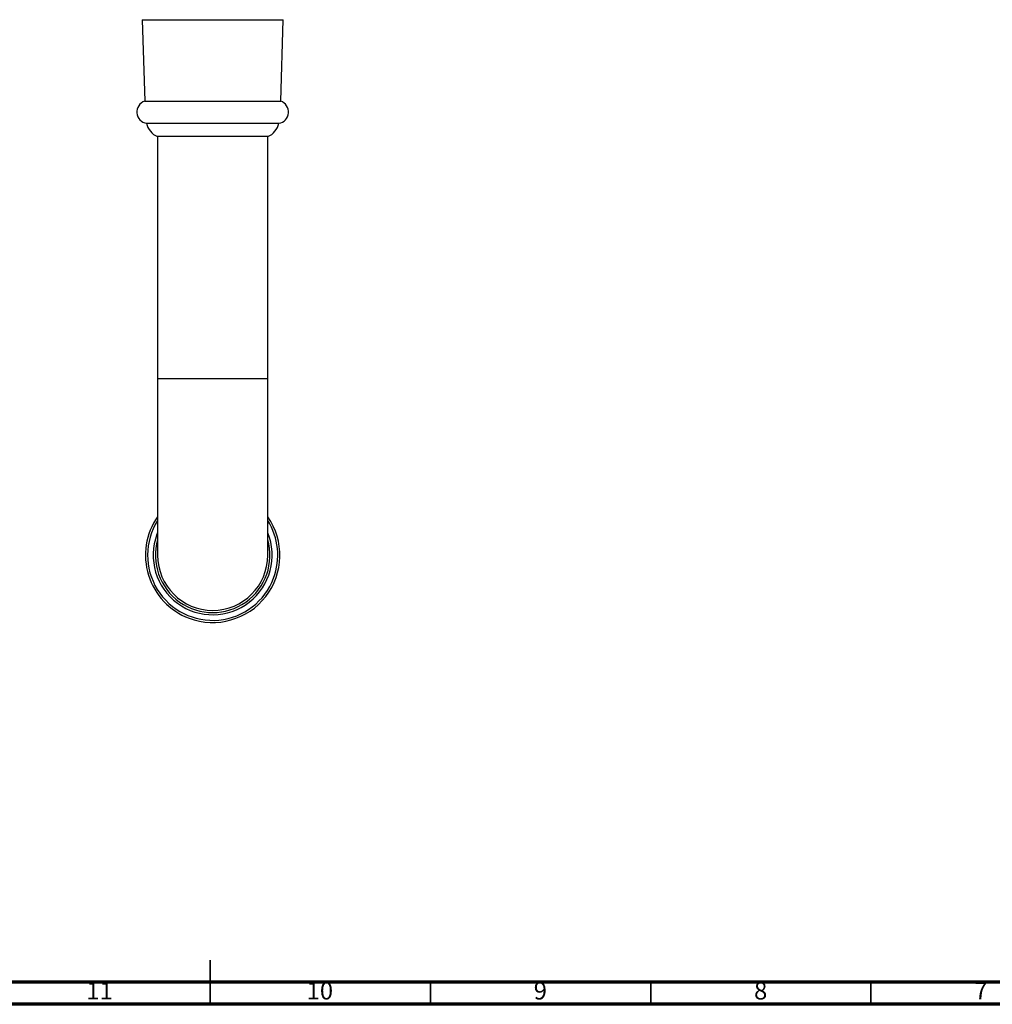
# Model space of a CAD drawing. Units: millimetres. Extents: x 5 to 995, y 5 to 995.
# Drawn here: x 457 to 678, y 5 to 228 of the extents above; entities that cross this region are included whole.
import ezdxf

# ---------------------------------------------------------------- set-up
doc = ezdxf.new("R2010")
doc.units = ezdxf.units.MM
doc.styles.add('SLDTEXTSTYLE0', font='TXT', dxfattribs={"width": 0.75})

msp = doc.modelspace()

# ---------------------------------------------------------------- linework, layer by layer
at = {"color": 7, "linetype": 'Continuous', "lineweight": 25}
for p, q in [((484.6, 228.37), (485.18, 209.87)), ((484.6, 228.37), (516.6, 228.37)), ((516.03, 209.87), (516.6, 228.37)), ((485.18, 209.87), (516.03, 209.87)), ((485.6, 204.87), (515.6, 204.87)), ((488.1, 201.87), (488.1, 146.87)), ((513.1, 201.87), (488.1, 201.87)), ((513.1, 146.87), (513.1, 201.87)), ((488.1, 146.87), (488.1, 106.87)), ((513.1, 106.87), (513.1, 146.87)), ((487.97, 111.61), (488.1, 111.96))]:
    msp.add_line(p, q, dxfattribs=at)
at = {"color": 8, "linetype": 'Continuous', "lineweight": 25}
msp.add_line((513.1, 146.87), (488.1, 146.87), dxfattribs=at)
at = {"color": 5, "linetype": 'Continuous', "lineweight": 35}
for p, q in [((500, 5), (500, 15)), ((500, 10), (500, 5)), ((550, 10), (550, 5)), ((600, 10), (600, 5)), ((650, 10), (650, 5))]:
    msp.add_line(p, q, dxfattribs=at)
at = {"color": 5, "linetype": 'Continuous', "lineweight": 70}
for p, q in [((990, 10), (10, 10)), ((995, 5), (5, 5))]:
    msp.add_line(p, q, dxfattribs=at)
at = {"color": 7, "linetype": 'Continuous', "lineweight": 25}
for centre, radius, start, end in [((485.98, 207.42), 2.58, 108.1359, 261.581), ((515.23, 207.42), 2.58, 278.419, 71.8641), ((489.53, 205.6), 4, 190.5871, 249.024), ((511.67, 205.6), 4, 290.976, 349.4129), ((500.6, 106.87), 15.25, 145.049, 249.4057), ((500.6, 106.87), 15.25, 249.4057, 34.951), ((500.6, 106.87), 13.5, 159.4057, 22.1916), ((500.6, 106.87), 13, 164.0576, 15.9424), ((500.6, 106.87), 12.5, 180, 0)]:
    msp.add_arc(centre, radius, start, end, dxfattribs=at)
at = {"color": 8, "linetype": 'Continuous', "lineweight": 25}
for start, end in [(147.785, 339.4057), (339.4057, 32.215)]:
    msp.add_arc((500.6, 106.87), 14.77, start, end, dxfattribs=at)

# ---------------------------------------------------------------- texts
at = {"color": 7, "linetype": 'Continuous', "lineweight": 0, "attachment_point": 2, "style": 'SLDTEXTSTYLE0'}
for s, insert, char_height in [('11', (474.92, 10.06), 3.969), ('10', (524.92, 10.06), 3.969), ('9', (574.96, 10.06), 3.97), ('8', (624.96, 10.06), 3.97), ('7', (674.96, 10.06), 3.97)]:
    msp.add_mtext(s, dxfattribs=dict(at, insert=insert, char_height=char_height))

doc.saveas('drawing.dxf')
